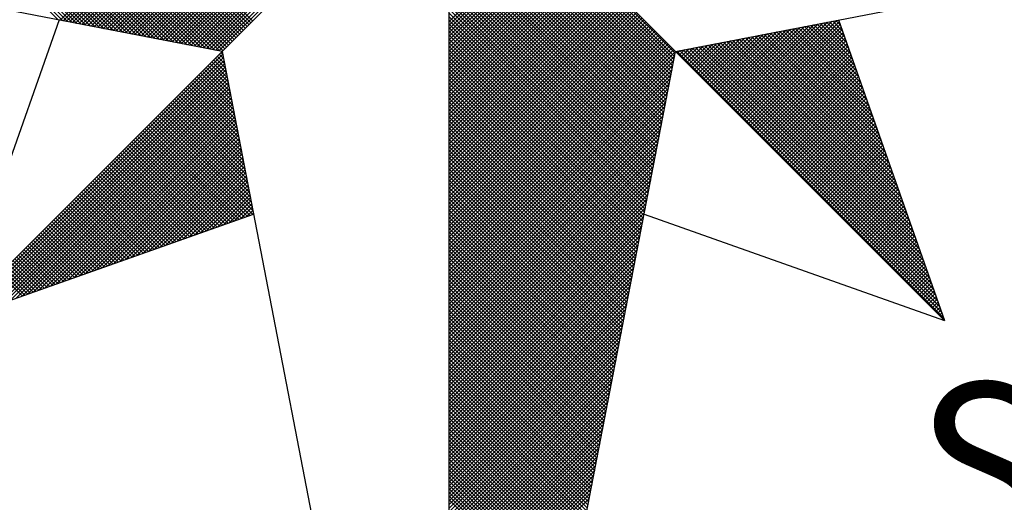
# Model space of a CAD drawing. Extents: x 185969 to 186281, y 1672198 to 1672730.
# Drawn here: x 186211 to 186220, y 1672553 to 1672558 of the extents above; entities that cross this region are included whole.
import ezdxf

# ---------------------------------------------------------------- set-up
doc = ezdxf.new("R2010")
doc.units = 0
doc.header["$MEASUREMENT"] = 0
doc.layers.get('0').update_dxf_attribs({"linetype": 'CONTINUOUS'})
doc.layers.add('NORTE', color=7, linetype='CONTINUOUS')
doc.styles.add('ROMANT', font='romant', dxfattribs={"height": 0.2})

# ---------------------------------------------------------------- blocks, each defined once
blk = doc.blocks.new('*X74')
at = {"color": 0}
for p, q in [((182557.4827, 1662934.577), (182556.5545, 1662935.5052)), ((182557.5046, 1662934.5728), (182556.5721, 1662935.5052)), ((182557.5265, 1662934.5685), (182556.5898, 1662935.5052)), ((182557.5484, 1662934.5643), (182556.6075, 1662935.5052)), ((182557.5703, 1662934.5601), (182556.6252, 1662935.5052)), ((182557.5922, 1662934.5559), (182556.6428, 1662935.5052)), ((182557.6141, 1662934.5516), (182556.6605, 1662935.5052)), ((182557.636, 1662934.5474), (182556.6782, 1662935.5052)), ((182557.6579, 1662934.5432), (182556.6959, 1662935.5052)), ((182557.6798, 1662934.539), (182556.7135, 1662935.5052)), ((182557.7017, 1662934.5347), (182556.7312, 1662935.5052)), ((182557.7236, 1662934.5305), (182556.7489, 1662935.5052)), ((182557.7455, 1662934.5263), (182556.7666, 1662935.5052)), ((182557.7674, 1662934.522), (182556.7843, 1662935.5052)), ((182557.7893, 1662934.5178), (182556.8019, 1662935.5052)), ((182557.8112, 1662934.5136), (182556.8196, 1662935.5052)), ((182557.8331, 1662934.5094), (182556.8373, 1662935.5052)), ((182557.855, 1662934.5051), (182556.855, 1662935.5052)), ((182557.8769, 1662934.5009), (182556.8726, 1662935.5052)), ((182557.8988, 1662934.4967), (182556.8903, 1662935.5052)), ((182557.9207, 1662934.4925), (182556.908, 1662935.5052)), ((182557.9426, 1662934.4882), (182556.9257, 1662935.5052)), ((182557.9645, 1662934.484), (182556.9434, 1662935.5052)), ((182557.9864, 1662934.4798), (182556.961, 1662935.5052)), ((182558.0083, 1662934.4756), (182556.9787, 1662935.5052)), ((182558.0303, 1662934.4713), (182556.9964, 1662935.5052)), ((182558.0522, 1662934.4671), (182557.0141, 1662935.5052)), ((182558.0741, 1662934.4629), (182557.0317, 1662935.5052)), ((182558.096, 1662934.4587), (182557.0494, 1662935.5052)), ((182558.1179, 1662934.4544), (182557.0671, 1662935.5052)), ((182558.1398, 1662934.4502), (182557.0848, 1662935.5052)), ((182558.1617, 1662934.446), (182557.1025, 1662935.5052)), ((182558.1836, 1662934.4417), (182557.1201, 1662935.5052)), ((182558.2055, 1662934.4375), (182557.1378, 1662935.5052)), ((182558.2274, 1662934.4333), (182557.1555, 1662935.5052)), ((182558.2493, 1662934.4291), (182557.1732, 1662935.5052)), ((182558.2655, 1662934.4306), (182557.1908, 1662935.5052)), ((182558.2743, 1662934.4394), (182557.2085, 1662935.5052)), ((182558.2832, 1662934.4482), (182557.2262, 1662935.5052)), ((182558.292, 1662934.4571), (182557.2439, 1662935.5052)), ((182558.3008, 1662934.4659), (182557.2616, 1662935.5052)), ((182558.3097, 1662934.4748), (182557.2792, 1662935.5052)), ((182558.3185, 1662934.4836), (182557.2969, 1662935.5052)), ((182558.3273, 1662934.4924), (182557.3146, 1662935.5052)), ((182558.3362, 1662934.5013), (182557.3323, 1662935.5052)), ((182558.345, 1662934.5101), (182557.3499, 1662935.5052)), ((182558.3539, 1662934.519), (182557.3676, 1662935.5052)), ((182558.3627, 1662934.5278), (182557.3853, 1662935.5052)), ((182558.3715, 1662934.5366), (182557.403, 1662935.5052)), ((182558.3804, 1662934.5455), (182557.4207, 1662935.5052)), ((182558.3892, 1662934.5543), (182557.4383, 1662935.5052)), ((182558.3981, 1662934.5631), (182557.456, 1662935.5052)), ((182558.4069, 1662934.572), (182557.4737, 1662935.5052)), ((182557.4911, 1662934.5754), (182558.4209, 1662935.5052)), ((182557.5059, 1662934.5725), (182558.4386, 1662935.5052)), ((182557.5207, 1662934.5696), (182558.4563, 1662935.5052)), ((182557.5355, 1662934.5668), (182558.474, 1662935.5052)), ((182557.5504, 1662934.5639), (182558.4916, 1662935.5052)), ((182557.5652, 1662934.5611), (182558.5093, 1662935.5052)), ((182557.58, 1662934.5582), (182558.527, 1662935.5052)), ((182557.5948, 1662934.5553), (182558.5447, 1662935.5052)), ((182557.6096, 1662934.5525), (182558.5623, 1662935.5052)), ((182557.6245, 1662934.5496), (182558.58, 1662935.5052)), ((182557.6393, 1662934.5468), (182558.5977, 1662935.5052)), ((182557.6541, 1662934.5439), (182558.6154, 1662935.5052)), ((182557.6689, 1662934.5411), (182558.6331, 1662935.5052)), ((182557.6837, 1662934.5382), (182558.6507, 1662935.5052)), ((182557.6986, 1662934.5353), (182558.6684, 1662935.5052)), ((182557.7134, 1662934.5325), (182558.6861, 1662935.5052)), ((182557.7282, 1662934.5296), (182558.7038, 1662935.5052)), ((182557.743, 1662934.5268), (182558.7214, 1662935.5052)), ((182557.7578, 1662934.5239), (182558.7391, 1662935.5052)), ((182557.7726, 1662934.521), (182558.7568, 1662935.5052)), ((182557.7875, 1662934.5182), (182558.7745, 1662935.5052)), ((182557.8023, 1662934.5153), (182558.7922, 1662935.5052)), ((182557.8171, 1662934.5125), (182558.8098, 1662935.5052)), ((182557.8319, 1662934.5096), (182558.8275, 1662935.5052)), ((182557.8467, 1662934.5067), (182558.8452, 1662935.5052)), ((182557.8616, 1662934.5039), (182558.8629, 1662935.5052)), ((182557.8764, 1662934.501), (182558.8805, 1662935.5052)), ((182557.8912, 1662934.4982), (182558.8982, 1662935.5052)), ((182557.906, 1662934.4953), (182558.9159, 1662935.5052)), ((182557.9208, 1662934.4924), (182558.9336, 1662935.5052)), ((182557.9356, 1662934.4896), (182558.9513, 1662935.5052)), ((182557.9505, 1662934.4867), (182558.9689, 1662935.5052)), ((182557.9653, 1662934.4839), (182558.9866, 1662935.5052)), ((182557.9801, 1662934.481), (182559.0043, 1662935.5052)), ((182557.9949, 1662934.4781), (182559.022, 1662935.5052)), ((182558.0097, 1662934.4753), (182559.0396, 1662935.5052)), ((182558.0246, 1662934.4724), (182559.0573, 1662935.5052)), ((182558.0394, 1662934.4696), (182559.075, 1662935.5052)), ((182558.0542, 1662934.4667), (182559.0927, 1662935.5052)), ((182558.069, 1662934.4639), (182559.1104, 1662935.5052)), ((182558.0838, 1662934.461), (182559.128, 1662935.5052)), ((182558.0987, 1662934.4581), (182559.1457, 1662935.5052)), ((182558.1135, 1662934.4553), (182559.1634, 1662935.5052)), ((182558.1283, 1662934.4524), (182559.1811, 1662935.5052)), ((182558.1431, 1662934.4496), (182559.1987, 1662935.5052)), ((182558.1579, 1662934.4467), (182559.2164, 1662935.5052)), ((182558.1727, 1662934.4438), (182559.2341, 1662935.5052)), ((182558.1876, 1662934.441), (182559.2518, 1662935.5052)), ((182558.2024, 1662934.4381), (182559.2695, 1662935.5052)), ((182558.2172, 1662934.4353), (182559.2871, 1662935.5052)), ((182558.232, 1662934.4324), (182559.3048, 1662935.5052)), ((182558.2468, 1662934.4295), (182559.3225, 1662935.5052)), ((182560.4169, 1662934.4181), (182559.3401, 1662935.4949)), ((182560.4141, 1662934.4033), (182559.3401, 1662935.4773)), ((182560.4112, 1662934.3885), (182559.3401, 1662935.4596)), ((182560.4084, 1662934.3736), (182559.3401, 1662935.4419)), ((182560.4055, 1662934.3588), (182559.3401, 1662935.4242)), ((182560.4027, 1662934.344), (182559.3401, 1662935.4065)), ((182560.3998, 1662934.3292), (182559.3401, 1662935.3889)), ((182560.3969, 1662934.3144), (182559.3401, 1662935.3712)), ((182560.3941, 1662934.2995), (182559.3401, 1662935.3535)), ((182560.3912, 1662934.2847), (182559.3401, 1662935.3358)), ((182560.3884, 1662934.2699), (182559.3401, 1662935.3182)), ((182560.3855, 1662934.2551), (182559.3401, 1662935.3005)), ((182560.3826, 1662934.2403), (182559.3401, 1662935.2828)), ((182560.3798, 1662934.2255), (182559.3401, 1662935.2651)), ((182560.3769, 1662934.2106), (182559.3401, 1662935.2474)), ((182560.3741, 1662934.1958), (182559.3401, 1662935.2298)), ((182560.3712, 1662934.181), (182559.3401, 1662935.2121)), ((182560.3683, 1662934.1662), (182559.3401, 1662935.1944)), ((182560.3655, 1662934.1514), (182559.3401, 1662935.1767)), ((182560.3626, 1662934.1365), (182559.3401, 1662935.1591)), ((182560.3598, 1662934.1217), (182559.3401, 1662935.1414)), ((182560.3569, 1662934.1069), (182559.3401, 1662935.1237)), ((182560.354, 1662934.0921), (182559.3401, 1662935.106)), ((182560.3512, 1662934.0773), (182559.3401, 1662935.0883)), ((182560.3483, 1662934.0624), (182559.3401, 1662935.0707)), ((182560.3455, 1662934.0476), (182559.3401, 1662935.053)), ((182559.3401, 1662934.5682), (182559.8086, 1662935.0367)), ((182560.3426, 1662934.0328), (182559.3401, 1662935.0353)), ((182559.3401, 1662934.5505), (182559.8174, 1662935.0279)), ((182559.3401, 1662934.5329), (182559.8263, 1662935.019)), ((182560.3397, 1662934.018), (182559.3401, 1662935.0176)), ((182559.3401, 1662934.5152), (182559.8351, 1662935.0102)), ((182559.3401, 1662934.4975), (182559.8439, 1662935.0014)), ((182560.3369, 1662934.0032), (182559.3401, 1662935)), ((182559.3401, 1662934.4798), (182559.8528, 1662934.9925)), ((182559.3401, 1662934.4622), (182559.8616, 1662934.9837)), ((182560.334, 1662933.9884), (182559.3401, 1662934.9823)), ((182559.3401, 1662934.4445), (182559.8705, 1662934.9748)), ((182559.3401, 1662934.4268), (182559.8793, 1662934.966)), ((182560.3312, 1662933.9735), (182559.3401, 1662934.9646)), ((182559.3401, 1662934.4091), (182559.8881, 1662934.9572)), ((182559.3401, 1662934.3914), (182559.897, 1662934.9483)), ((182560.3283, 1662933.9587), (182559.3401, 1662934.9469)), ((182559.3401, 1662934.3738), (182559.9058, 1662934.9395)), ((182559.3401, 1662934.3561), (182559.9147, 1662934.9306)), ((182560.3255, 1662933.9439), (182559.3401, 1662934.9292)), ((182559.3401, 1662934.3384), (182559.9235, 1662934.9218)), ((182559.3401, 1662934.3207), (182559.9323, 1662934.913)), ((182560.3226, 1662933.9291), (182559.3401, 1662934.9116)), ((182559.3401, 1662934.3031), (182559.9412, 1662934.9041)), ((182559.3401, 1662934.2854), (182559.95, 1662934.8953)), ((182560.3197, 1662933.9143), (182559.3401, 1662934.8939)), ((182559.3401, 1662934.2677), (182559.9589, 1662934.8864)), ((182559.3401, 1662934.25), (182559.9677, 1662934.8776)), ((182560.3169, 1662933.8994), (182559.3401, 1662934.8762)), ((182559.3401, 1662934.2323), (182559.9765, 1662934.8688)), ((182559.3401, 1662934.2147), (182559.9854, 1662934.8599)), ((182560.314, 1662933.8846), (182559.3401, 1662934.8585)), ((182559.3401, 1662934.197), (182559.9942, 1662934.8511)), ((182559.3401, 1662934.1793), (182560.003, 1662934.8423)), ((182560.3112, 1662933.8698), (182559.3401, 1662934.8409)), ((182559.3401, 1662934.1616), (182560.0119, 1662934.8334)), ((182559.3401, 1662934.144), (182560.0207, 1662934.8246)), ((182560.3083, 1662933.855), (182559.3401, 1662934.8232)), ((182559.3401, 1662934.1263), (182560.0296, 1662934.8157)), ((182559.3401, 1662934.1086), (182560.0384, 1662934.8069)), ((182560.3054, 1662933.8402), (182559.3401, 1662934.8055)), ((182559.3401, 1662934.0909), (182560.0472, 1662934.7981)), ((182559.3401, 1662934.0732), (182560.0561, 1662934.7892)), ((182560.3026, 1662933.8254), (182559.3401, 1662934.7878)), ((182559.3401, 1662934.0556), (182560.0649, 1662934.7804)), ((182559.3401, 1662934.0379), (182560.0738, 1662934.7715)), ((182560.2997, 1662933.8105), (182559.3401, 1662934.7701)), ((182559.3401, 1662934.0202), (182560.0826, 1662934.7627)), ((182559.3401, 1662934.0025), (182560.0914, 1662934.7539)), ((182560.2969, 1662933.7957), (182559.3401, 1662934.7525)), ((182559.3401, 1662933.9849), (182560.1003, 1662934.745)), ((182559.3401, 1662933.9672), (182560.1091, 1662934.7362)), ((182560.294, 1662933.7809), (182559.3401, 1662934.7348)), ((182559.3401, 1662933.9495), (182560.118, 1662934.7273)), ((182559.3401, 1662933.9318), (182560.1268, 1662934.7185)), ((182560.2911, 1662933.7661), (182559.3401, 1662934.7171)), ((182559.3401, 1662933.9141), (182560.1356, 1662934.7097)), ((182559.3401, 1662933.8965), (182560.1445, 1662934.7008)), ((182560.2883, 1662933.7513), (182559.3401, 1662934.6994)), ((182559.3401, 1662933.8788), (182560.1533, 1662934.692)), ((182559.3401, 1662933.8611), (182560.1621, 1662934.6832)), ((182560.2854, 1662933.7364), (182559.3401, 1662934.6818)), ((182559.3401, 1662933.8434), (182560.171, 1662934.6743)), ((182559.3401, 1662933.8258), (182560.1798, 1662934.6655)), ((182560.2826, 1662933.7216), (182559.3401, 1662934.6641)), ((182559.3401, 1662933.8081), (182560.1887, 1662934.6566)), ((182559.3401, 1662933.7904), (182560.1975, 1662934.6478)), ((182560.2797, 1662933.7068), (182559.3401, 1662934.6464)), ((182559.3401, 1662933.7727), (182560.2063, 1662934.639)), ((182559.3401, 1662933.755), (182560.2152, 1662934.6301)), ((182560.2768, 1662933.692), (182559.3401, 1662934.6287)), ((182559.3401, 1662933.7374), (182560.224, 1662934.6213)), ((182559.3401, 1662933.7197), (182560.2329, 1662934.6124)), ((182560.274, 1662933.6772), (182559.3401, 1662934.611)), ((182559.3401, 1662933.702), (182560.2417, 1662934.6036)), ((182559.3401, 1662933.6843), (182560.2505, 1662934.5948)), ((182560.2711, 1662933.6623), (182559.3401, 1662934.5934)), ((182559.3401, 1662933.6667), (182560.2594, 1662934.5859)), ((182559.3401, 1662933.649), (182560.2682, 1662934.5771)), ((182560.2683, 1662933.6475), (182559.3401, 1662934.5757)), ((182559.3401, 1662933.6313), (182560.2771, 1662934.5682)), ((182560.7102, 1662934.1351), (182561.1411, 1662934.5661)), ((182560.719, 1662934.1263), (182561.163, 1662934.5703)), ((182560.7278, 1662934.1175), (182561.1849, 1662934.5745)), ((182560.7367, 1662934.1086), (182561.1962, 1662934.5681)), ((182561.2209, 1662934.498), (182561.1509, 1662934.568)), ((182561.2113, 1662934.5253), (182561.1657, 1662934.5709)), ((182561.2016, 1662934.5526), (182561.1806, 1662934.5737)), ((182559.3401, 1662933.6136), (182560.2859, 1662934.5594)), ((182560.2654, 1662933.6327), (182559.3401, 1662934.558)), ((182559.3401, 1662933.5959), (182560.2947, 1662934.5506)), ((182559.3401, 1662933.5783), (182560.3036, 1662934.5417)), ((182560.2626, 1662933.6179), (182559.3401, 1662934.5403)), ((182559.3401, 1662933.5606), (182560.3124, 1662934.5329)), ((182559.3401, 1662933.5429), (182560.3212, 1662934.5241)), ((182560.2597, 1662933.6031), (182559.3401, 1662934.5227)), ((182560.6129, 1662934.2324), (182560.9002, 1662934.5196)), ((182560.6218, 1662934.2235), (182560.9221, 1662934.5238)), ((182560.6306, 1662934.2147), (182560.944, 1662934.5281)), ((182560.6394, 1662934.2059), (182560.9659, 1662934.5323)), ((182560.6483, 1662934.197), (182560.9878, 1662934.5365)), ((182560.6571, 1662934.1882), (182561.0097, 1662934.5407)), ((182560.666, 1662934.1793), (182561.0316, 1662934.545)), ((182560.6748, 1662934.1705), (182561.0535, 1662934.5492)), ((182560.6836, 1662934.1617), (182561.0754, 1662934.5534)), ((182560.6925, 1662934.1528), (182561.0973, 1662934.5576)), ((182560.7013, 1662934.144), (182561.1192, 1662934.5619)), ((182560.7455, 1662934.0998), (182561.2008, 1662934.5551)), ((182560.7543, 1662934.091), (182561.2054, 1662934.542)), ((182560.7632, 1662934.0821), (182561.21, 1662934.5289)), ((182561.3849, 1662934.0335), (182560.899, 1662934.5194)), ((182561.3753, 1662934.0608), (182560.9138, 1662934.5222)), ((182561.3656, 1662934.0881), (182560.9287, 1662934.5251)), ((182561.356, 1662934.1155), (182560.9435, 1662934.528)), ((182561.3463, 1662934.1428), (182560.9583, 1662934.5308)), ((182561.3367, 1662934.1701), (182560.9731, 1662934.5337)), ((182561.327, 1662934.1974), (182560.9879, 1662934.5365)), ((182561.3174, 1662934.2247), (182561.0027, 1662934.5394)), ((182561.3077, 1662934.2521), (182561.0176, 1662934.5423)), ((182561.2981, 1662934.2794), (182561.0324, 1662934.5451)), ((182561.2885, 1662934.3067), (182561.0472, 1662934.548)), ((182561.2788, 1662934.334), (182561.062, 1662934.5508)), ((182561.2692, 1662934.3614), (182561.0768, 1662934.5537)), ((182561.2595, 1662934.3887), (182561.0917, 1662934.5566)), ((182561.2499, 1662934.416), (182561.1065, 1662934.5594)), ((182561.2402, 1662934.4433), (182561.1213, 1662934.5623)), ((182561.2306, 1662934.4707), (182561.1361, 1662934.5651)), ((182559.3401, 1662933.5252), (182560.3301, 1662934.5152)), ((182559.3401, 1662933.5076), (182560.3389, 1662934.5064)), ((182560.2568, 1662933.5883), (182559.3401, 1662934.505)), ((182559.3401, 1662933.4899), (182560.3478, 1662934.4975)), ((182559.3401, 1662933.4722), (182560.3566, 1662934.4887)), ((182560.254, 1662933.5734), (182559.3401, 1662934.4873)), ((182559.3401, 1662933.4545), (182560.3654, 1662934.4799)), ((182560.5157, 1662934.3296), (182560.6592, 1662934.4731)), ((182560.5245, 1662934.3208), (182560.6811, 1662934.4773)), ((182560.5334, 1662934.3119), (182560.703, 1662934.4816)), ((182560.5422, 1662934.3031), (182560.7249, 1662934.4858)), ((182560.5511, 1662934.2942), (182560.7468, 1662934.49)), ((182560.5599, 1662934.2854), (182560.7687, 1662934.4943)), ((182560.5687, 1662934.2766), (182560.7906, 1662934.4985)), ((182560.5776, 1662934.2677), (182560.8125, 1662934.5027)), ((182560.5864, 1662934.2589), (182560.8344, 1662934.5069)), ((182560.5952, 1662934.2501), (182560.8564, 1662934.5112)), ((182560.6041, 1662934.2412), (182560.8783, 1662934.5154)), ((182561.5393, 1662933.5963), (182560.6619, 1662934.4736)), ((182561.5296, 1662933.6236), (182560.6767, 1662934.4765)), ((182561.52, 1662933.6509), (182560.6916, 1662934.4794)), ((182561.5103, 1662933.6783), (182560.7064, 1662934.4822)), ((182561.5007, 1662933.7056), (182560.7212, 1662934.4851)), ((182561.491, 1662933.7329), (182560.736, 1662934.4879)), ((182561.4814, 1662933.7602), (182560.7508, 1662934.4908)), ((182561.4717, 1662933.7876), (182560.7656, 1662934.4937)), ((182560.772, 1662934.0733), (182561.2146, 1662934.5159)), ((182561.4621, 1662933.8149), (182560.7805, 1662934.4965)), ((182560.7809, 1662934.0644), (182561.2192, 1662934.5028)), ((182560.7897, 1662934.0556), (182561.2238, 1662934.4897)), ((182561.4525, 1662933.8422), (182560.7953, 1662934.4994)), ((182560.7985, 1662934.0468), (182561.2285, 1662934.4767)), ((182561.4428, 1662933.8695), (182560.8101, 1662934.5022)), ((182561.4332, 1662933.8969), (182560.8249, 1662934.5051)), ((182561.4235, 1662933.9242), (182560.8397, 1662934.5079)), ((182561.4139, 1662933.9515), (182560.8546, 1662934.5108)), ((182561.4042, 1662933.9788), (182560.8694, 1662934.5137)), ((182561.3946, 1662934.0062), (182560.8842, 1662934.5165)), ((182556.9826, 1662933.1477), (182558.2616, 1662934.4266)), ((182559.3401, 1662933.4369), (182560.3743, 1662934.471)), ((182560.2511, 1662933.5586), (182559.3401, 1662934.4696)), ((182559.3401, 1662933.4192), (182560.3831, 1662934.4622)), ((182559.3401, 1662933.4015), (182560.392, 1662934.4533)), ((182560.2483, 1662933.5438), (182559.3401, 1662934.4519)), ((182559.3401, 1662933.3838), (182560.4008, 1662934.4445)), ((182559.3401, 1662933.3661), (182560.4096, 1662934.4357)), ((182560.2454, 1662933.529), (182559.3401, 1662934.4343)), ((182559.3401, 1662933.3485), (182560.4185, 1662934.4268)), ((182561.6936, 1662933.1591), (182560.4248, 1662934.4279)), ((182560.4273, 1662934.418), (182560.4402, 1662934.4309)), ((182560.4362, 1662934.4092), (182560.4621, 1662934.4351)), ((182561.684, 1662933.1864), (182560.4396, 1662934.4308)), ((182560.445, 1662934.4003), (182560.484, 1662934.4393)), ((182560.4538, 1662934.3915), (182560.5059, 1662934.4435)), ((182561.6743, 1662933.2137), (182560.4545, 1662934.4336)), ((182560.4627, 1662934.3826), (182560.5278, 1662934.4478)), ((182561.6647, 1662933.2411), (182560.4693, 1662934.4365)), ((182560.4715, 1662934.3738), (182560.5497, 1662934.452)), ((182560.4803, 1662934.365), (182560.5716, 1662934.4562)), ((182561.655, 1662933.2684), (182560.4841, 1662934.4393)), ((182560.4892, 1662934.3561), (182560.5935, 1662934.4604)), ((182560.498, 1662934.3473), (182560.6154, 1662934.4647)), ((182561.6454, 1662933.2957), (182560.4989, 1662934.4422)), ((182560.5069, 1662934.3384), (182560.6373, 1662934.4689)), ((182561.6357, 1662933.323), (182560.5137, 1662934.445)), ((182561.6261, 1662933.3504), (182560.5286, 1662934.4479)), ((182561.6165, 1662933.3777), (182560.5434, 1662934.4508)), ((182561.6068, 1662933.405), (182560.5582, 1662934.4536)), ((182561.5972, 1662933.4323), (182560.573, 1662934.4565)), ((182561.5875, 1662933.4597), (182560.5878, 1662934.4593)), ((182561.5779, 1662933.487), (182560.6026, 1662934.4622)), ((182561.5682, 1662933.5143), (182560.6175, 1662934.4651)), ((182561.5586, 1662933.5416), (182560.6323, 1662934.4679)), ((182561.5489, 1662933.569), (182560.6471, 1662934.4708)), ((182560.8074, 1662934.0379), (182561.2331, 1662934.4636)), ((182560.8162, 1662934.0291), (182561.2377, 1662934.4505)), ((182560.8251, 1662934.0202), (182561.2423, 1662934.4375)), ((182557.01, 1662933.1573), (182558.2645, 1662934.4118)), ((182557.0373, 1662933.167), (182558.2673, 1662934.397)), ((182557.0646, 1662933.1766), (182558.2702, 1662934.3822)), ((182558.2809, 1662934.3268), (182558.2213, 1662934.3864)), ((182558.2767, 1662934.3487), (182558.2301, 1662934.3952)), ((182558.2724, 1662934.3706), (182558.239, 1662934.404)), ((182558.2682, 1662934.3925), (182558.2478, 1662934.4129)), ((182558.264, 1662934.4144), (182558.2566, 1662934.4217)), ((182560.2425, 1662933.5142), (182559.3401, 1662934.4166)), ((182559.3401, 1662933.3308), (182560.4144, 1662934.4051)), ((182560.2397, 1662933.4993), (182559.3401, 1662934.3989)), ((182559.3401, 1662933.3131), (182560.4102, 1662934.3832)), ((182560.2368, 1662933.4845), (182559.3401, 1662934.3812)), ((182560.8339, 1662934.0114), (182561.2469, 1662934.4244)), ((182560.8427, 1662934.0026), (182561.2515, 1662934.4113)), ((182560.8516, 1662933.9937), (182561.2561, 1662934.3983)), ((182560.8604, 1662933.9849), (182561.2607, 1662934.3852)), ((182557.0919, 1662933.1862), (182558.2731, 1662934.3674)), ((182557.1193, 1662933.1959), (182558.2759, 1662934.3526)), ((182557.1466, 1662933.2055), (182558.2788, 1662934.3377)), ((182558.3062, 1662934.1953), (182558.1682, 1662934.3333)), ((182558.302, 1662934.2172), (182558.1771, 1662934.3422)), ((182558.2978, 1662934.2391), (182558.1859, 1662934.351)), ((182558.2936, 1662934.2611), (182558.1948, 1662934.3599)), ((182558.2893, 1662934.283), (182558.2036, 1662934.3687)), ((182558.2851, 1662934.3049), (182558.2124, 1662934.3775)), ((182560.234, 1662933.4697), (182559.3401, 1662934.3636)), ((182559.3401, 1662933.2954), (182560.406, 1662934.3613)), ((182560.2311, 1662933.4549), (182559.3401, 1662934.3459)), ((182559.3401, 1662933.2778), (182560.4018, 1662934.3394)), ((182560.8693, 1662933.976), (182561.2654, 1662934.3721)), ((182560.8781, 1662933.9672), (182561.27, 1662934.3591)), ((182560.8869, 1662933.9584), (182561.2746, 1662934.346)), ((182560.8958, 1662933.9495), (182561.2792, 1662934.333)), ((182557.1739, 1662933.2152), (182558.2816, 1662934.3229)), ((182557.2012, 1662933.2248), (182558.2845, 1662934.3081)), ((182557.2285, 1662933.2345), (182558.2873, 1662934.2933)), ((182558.3274, 1662934.0858), (182558.1241, 1662934.2891)), ((182558.3232, 1662934.1077), (182558.1329, 1662934.298)), ((182558.3189, 1662934.1296), (182558.1417, 1662934.3068)), ((182558.3147, 1662934.1515), (182558.1506, 1662934.3157)), ((182558.3105, 1662934.1734), (182558.1594, 1662934.3245)), ((182560.2282, 1662933.4401), (182559.3401, 1662934.3282)), ((182559.3401, 1662933.2601), (182560.3975, 1662934.3175)), ((182560.2254, 1662933.4253), (182559.3401, 1662934.3105)), ((182559.3401, 1662933.2424), (182560.3933, 1662934.2956)), ((182560.2225, 1662933.4104), (182559.3401, 1662934.2928)), ((182560.9046, 1662933.9407), (182561.2838, 1662934.3199)), ((182560.9134, 1662933.9319), (182561.2884, 1662934.3068)), ((182560.9223, 1662933.923), (182561.293, 1662934.2938)), ((182557.2559, 1662933.2441), (182558.2902, 1662934.2785)), ((182557.2832, 1662933.2538), (182558.2931, 1662934.2636)), ((182557.3105, 1662933.2634), (182558.2959, 1662934.2488)), ((182558.3485, 1662933.9763), (182558.0799, 1662934.2449)), ((182558.3443, 1662933.9982), (182558.0887, 1662934.2538)), ((182558.3401, 1662934.0201), (182558.0975, 1662934.2626)), ((182558.3358, 1662934.042), (182558.1064, 1662934.2715)), ((182558.3316, 1662934.0639), (182558.1152, 1662934.2803)), ((182560.2197, 1662933.3956), (182559.3401, 1662934.2752)), ((182559.3401, 1662933.2247), (182560.3891, 1662934.2737)), ((182560.2168, 1662933.3808), (182559.3401, 1662934.2575)), ((182559.3401, 1662933.207), (182560.3849, 1662934.2518)), ((182560.2139, 1662933.366), (182559.3401, 1662934.2398)), ((182560.9311, 1662933.9142), (182561.2976, 1662934.2807)), ((182560.94, 1662933.9053), (182561.3023, 1662934.2676)), ((182560.9488, 1662933.8965), (182561.3069, 1662934.2546)), ((182560.9576, 1662933.8877), (182561.3115, 1662934.2415)), ((182557.3378, 1662933.2731), (182558.2988, 1662934.234)), ((182557.3652, 1662933.2827), (182558.3016, 1662934.2192)), ((182557.3925, 1662933.2924), (182558.3045, 1662934.2044)), ((182558.3739, 1662933.8449), (182558.0268, 1662934.1919)), ((182558.3696, 1662933.8668), (182558.0357, 1662934.2008)), ((182558.3654, 1662933.8887), (182558.0445, 1662934.2096)), ((182558.3612, 1662933.9106), (182558.0533, 1662934.2184)), ((182558.357, 1662933.9325), (182558.0622, 1662934.2273)), ((182558.3527, 1662933.9544), (182558.071, 1662934.2361)), ((182559.3401, 1662933.1894), (182560.3806, 1662934.2299)), ((182560.2111, 1662933.3512), (182559.3401, 1662934.2221)), ((182559.3401, 1662933.1717), (182560.3764, 1662934.208)), ((182560.2082, 1662933.3363), (182559.3401, 1662934.2045)), ((182560.9665, 1662933.8788), (182561.3161, 1662934.2284)), ((182560.9753, 1662933.87), (182561.3207, 1662934.2154)), ((182560.9842, 1662933.8611), (182561.3253, 1662934.2023)), ((182557.4198, 1662933.302), (182558.3074, 1662934.1896)), ((182557.4471, 1662933.3117), (182558.3102, 1662934.1747)), ((182557.4745, 1662933.3213), (182558.3131, 1662934.1599)), ((182557.5018, 1662933.331), (182558.3159, 1662934.1451)), ((182558.395, 1662933.7354), (182557.9826, 1662934.1477)), ((182558.3908, 1662933.7573), (182557.9915, 1662934.1566)), ((182558.3865, 1662933.7792), (182558.0003, 1662934.1654)), ((182558.3823, 1662933.8011), (182558.0092, 1662934.1742)), ((182558.3781, 1662933.823), (182558.018, 1662934.1831)), ((182560.2054, 1662933.3215), (182559.3401, 1662934.1868)), ((182559.3401, 1662933.154), (182560.3722, 1662934.1861)), ((182560.2025, 1662933.3067), (182559.3401, 1662934.1691)), ((182559.3401, 1662933.1363), (182560.368, 1662934.1642)), ((182560.1997, 1662933.2919), (182559.3401, 1662934.1514)), ((182560.993, 1662933.8523), (182561.3299, 1662934.1892)), ((182561.0018, 1662933.8435), (182561.3345, 1662934.1762)), ((182561.0107, 1662933.8346), (182561.3392, 1662934.1631)), ((182561.0195, 1662933.8258), (182561.3438, 1662934.15)), ((182557.5291, 1662933.3406), (182558.3188, 1662934.1303)), ((182557.5564, 1662933.3502), (182558.3217, 1662934.1155)), ((182557.5838, 1662933.3599), (182558.3245, 1662934.1006)), ((182558.3955, 1662933.6465), (182557.9384, 1662934.1035)), ((182558.4086, 1662933.6511), (182557.9473, 1662934.1124)), ((182558.4077, 1662933.6696), (182557.9561, 1662934.1212)), ((182558.4034, 1662933.6915), (182557.965, 1662934.13)), ((182558.3992, 1662933.7135), (182557.9738, 1662934.1389)), ((182559.3401, 1662933.1187), (182560.3637, 1662934.1423)), ((182560.1968, 1662933.2771), (182559.3401, 1662934.1338)), ((182559.3401, 1662933.101), (182560.3595, 1662934.1204)), ((182560.1939, 1662933.2622), (182559.3401, 1662934.1161)), ((182559.3401, 1662933.0833), (182560.3553, 1662934.0985)), ((182560.1911, 1662933.2474), (182559.3401, 1662934.0984)), ((182561.0284, 1662933.8169), (182561.3484, 1662934.137)), ((182561.0372, 1662933.8081), (182561.353, 1662934.1239)), ((182561.046, 1662933.7993), (182561.3576, 1662934.1108)), ((182561.0549, 1662933.7904), (182561.3622, 1662934.0978)), ((182557.6111, 1662933.3695), (182558.3274, 1662934.0858)), ((182557.6384, 1662933.3792), (182558.3302, 1662934.071)), ((182557.6657, 1662933.3888), (182558.3331, 1662934.0562)), ((182558.3171, 1662933.6188), (182557.8854, 1662934.0505)), ((182558.3302, 1662933.6234), (182557.8942, 1662934.0593)), ((182558.3432, 1662933.628), (182557.9031, 1662934.0682)), ((182558.3563, 1662933.6326), (182557.9119, 1662934.077)), ((182558.3694, 1662933.6372), (182557.9208, 1662934.0858)), ((182558.3824, 1662933.6419), (182557.9296, 1662934.0947)), ((182560.1882, 1662933.2326), (182559.3401, 1662934.0807)), ((182559.3401, 1662933.0656), (182560.3511, 1662934.0766)), ((182560.1854, 1662933.2178), (182559.3401, 1662934.063)), ((182559.3401, 1662933.0479), (182560.3468, 1662934.0547)), ((182561.0637, 1662933.7816), (182561.3668, 1662934.0847)), ((182561.0725, 1662933.7728), (182561.3714, 1662934.0717)), ((182561.0814, 1662933.7639), (182561.3761, 1662934.0586)), ((182557.6931, 1662933.3985), (182558.336, 1662934.0414)), ((182557.7204, 1662933.4081), (182558.3388, 1662934.0265)), ((182557.7477, 1662933.4178), (182558.3417, 1662934.0117)), ((182558.2518, 1662933.5957), (182557.8412, 1662934.0063)), ((182558.2648, 1662933.6003), (182557.8501, 1662934.0151)), ((182558.2779, 1662933.605), (182557.8589, 1662934.024)), ((182558.291, 1662933.6096), (182557.8677, 1662934.0328)), ((182558.304, 1662933.6142), (182557.8766, 1662934.0417)), ((182560.1825, 1662933.203), (182559.3401, 1662934.0454)), ((182559.3401, 1662933.0303), (182560.3426, 1662934.0328)), ((182560.1796, 1662933.1882), (182559.3401, 1662934.0277)), ((182559.3401, 1662933.0126), (182560.3384, 1662934.0109)), ((182560.1768, 1662933.1733), (182559.3401, 1662934.01)), ((182561.0902, 1662933.7551), (182561.3807, 1662934.0455)), ((182561.0991, 1662933.7462), (182561.3853, 1662934.0325)), ((182561.1079, 1662933.7374), (182561.3899, 1662934.0194)), ((182561.1167, 1662933.7286), (182561.3945, 1662934.0063)), ((182557.775, 1662933.4274), (182558.3445, 1662933.9969)), ((182558.1865, 1662933.5727), (182557.797, 1662933.9621)), ((182557.8024, 1662933.4371), (182558.3474, 1662933.9821)), ((182558.1995, 1662933.5773), (182557.8059, 1662933.9709)), ((182558.2126, 1662933.5819), (182557.8147, 1662933.9798)), ((182558.2256, 1662933.5865), (182557.8235, 1662933.9886)), ((182557.8297, 1662933.4467), (182558.3503, 1662933.9673)), ((182558.2387, 1662933.5911), (182557.8324, 1662933.9975)), ((182560.1739, 1662933.1585), (182559.3401, 1662933.9923)), ((182559.3401, 1662932.9949), (182560.3341, 1662933.9889)), ((182560.1711, 1662933.1437), (182559.3401, 1662933.9747)), ((182559.3401, 1662932.9772), (182560.3299, 1662933.967)), ((182560.1682, 1662933.1289), (182559.3401, 1662933.957)), ((182561.1256, 1662933.7197), (182561.3991, 1662933.9933)), ((182561.1344, 1662933.7109), (182561.4037, 1662933.9802)), ((182561.1433, 1662933.702), (182561.4083, 1662933.9671)), ((182558.1211, 1662933.5496), (182557.7528, 1662933.9179)), ((182558.1342, 1662933.5542), (182557.7617, 1662933.9267)), ((182558.1473, 1662933.5588), (182557.7705, 1662933.9356)), ((182558.1603, 1662933.5634), (182557.7793, 1662933.9444)), ((182558.1734, 1662933.5681), (182557.7882, 1662933.9533)), ((182557.857, 1662933.4564), (182558.3531, 1662933.9525)), ((182557.8843, 1662933.466), (182558.356, 1662933.9376)), ((182557.9117, 1662933.4757), (182558.3588, 1662933.9228)), ((182559.3401, 1662932.9596), (182560.3257, 1662933.9451)), ((182560.1653, 1662933.1141), (182559.3401, 1662933.9393)), ((182559.3401, 1662932.9419), (182560.3215, 1662933.9232)), ((182560.1625, 1662933.0992), (182559.3401, 1662933.9216)), ((182561.1521, 1662933.6932), (182561.413, 1662933.9541)), ((182561.1609, 1662933.6844), (182561.4176, 1662933.941)), ((182561.1698, 1662933.6755), (182561.4222, 1662933.9279)), ((182561.1786, 1662933.6667), (182561.4268, 1662933.9149)), ((182558.0427, 1662933.5219), (182557.6998, 1662933.8649)), ((182558.0558, 1662933.5265), (182557.7086, 1662933.8737)), ((182558.0689, 1662933.5312), (182557.7175, 1662933.8826)), ((182558.0819, 1662933.5358), (182557.7263, 1662933.8914)), ((182558.095, 1662933.5404), (182557.7351, 1662933.9002)), ((182558.1081, 1662933.545), (182557.744, 1662933.9091)), ((182557.939, 1662933.4853), (182558.3617, 1662933.908)), ((182557.9663, 1662933.4949), (182558.3645, 1662933.8932)), ((182557.9936, 1662933.5046), (182558.3674, 1662933.8784)), ((182558.021, 1662933.5142), (182558.3703, 1662933.8635)), ((182560.1596, 1662933.0844), (182559.3401, 1662933.9039)), ((182559.3401, 1662932.9242), (182560.3172, 1662933.9013)), ((182560.1568, 1662933.0696), (182559.3401, 1662933.8863)), ((182559.3401, 1662932.9065), (182560.313, 1662933.8794)), ((182560.1539, 1662933.0548), (182559.3401, 1662933.8686)), ((182561.1875, 1662933.6578), (182561.4314, 1662933.9018)), ((182561.1963, 1662933.649), (182561.436, 1662933.8887)), ((182561.2051, 1662933.6402), (182561.4406, 1662933.8757)), ((182557.9774, 1662933.4989), (182557.6556, 1662933.8207)), ((182557.9905, 1662933.5035), (182557.6644, 1662933.8295)), ((182558.0035, 1662933.5081), (182557.6733, 1662933.8384)), ((182558.0166, 1662933.5127), (182557.6821, 1662933.8472)), ((182558.0297, 1662933.5173), (182557.691, 1662933.856)), ((182558.0483, 1662933.5239), (182558.3731, 1662933.8487)), ((182558.0756, 1662933.5335), (182558.376, 1662933.8339)), ((182558.1029, 1662933.5432), (182558.3788, 1662933.8191)), ((182559.3401, 1662932.8888), (182560.3088, 1662933.8575)), ((182560.151, 1662933.04), (182559.3401, 1662933.8509)), ((182559.3401, 1662932.8712), (182560.3046, 1662933.8356)), ((182560.1482, 1662933.0252), (182559.3401, 1662933.8332)), ((182561.214, 1662933.6313), (182561.4452, 1662933.8626)), ((182561.2228, 1662933.6225), (182561.4499, 1662933.8495)), ((182561.2316, 1662933.6137), (182561.4545, 1662933.8365)), ((182561.2405, 1662933.6048), (182561.4591, 1662933.8234)), ((182557.9121, 1662933.4758), (182557.6114, 1662933.7765)), ((182557.9252, 1662933.4804), (182557.6202, 1662933.7853)), ((182557.9382, 1662933.485), (182557.6291, 1662933.7942)), ((182557.9513, 1662933.4896), (182557.6379, 1662933.803)), ((182557.9643, 1662933.4943), (182557.6468, 1662933.8118)), ((182558.1303, 1662933.5528), (182558.3817, 1662933.8043)), ((182558.1576, 1662933.5625), (182558.3846, 1662933.7895)), ((182558.1849, 1662933.5721), (182558.3874, 1662933.7746)), ((182560.1453, 1662933.0103), (182559.3401, 1662933.8156)), ((182559.3401, 1662932.8535), (182560.3003, 1662933.8137)), ((182560.1425, 1662932.9955), (182559.3401, 1662933.7979)), ((182559.3401, 1662932.8358), (182560.2961, 1662933.7918)), ((182560.1396, 1662932.9807), (182559.3401, 1662933.7802)), ((182559.3401, 1662932.8181), (182560.2919, 1662933.7699)), ((182561.2493, 1662933.596), (182561.4637, 1662933.8104)), ((182561.2582, 1662933.5871), (182561.4683, 1662933.7973)), ((182561.267, 1662933.5783), (182561.4729, 1662933.7842)), ((182561.2758, 1662933.5695), (182561.4775, 1662933.7712)), ((182557.8337, 1662933.4481), (182557.5584, 1662933.7235)), ((182557.8468, 1662933.4527), (182557.5672, 1662933.7323)), ((182557.8598, 1662933.4574), (182557.576, 1662933.7411)), ((182557.8729, 1662933.462), (182557.5849, 1662933.75)), ((182557.886, 1662933.4666), (182557.5937, 1662933.7588)), ((182557.899, 1662933.4712), (182557.6026, 1662933.7677)), ((182558.2122, 1662933.5818), (182558.3903, 1662933.7598)), ((182558.2396, 1662933.5914), (182558.3931, 1662933.745)), ((182558.2669, 1662933.6011), (182558.396, 1662933.7302)), ((182560.1368, 1662932.9659), (182559.3401, 1662933.7625)), ((182559.3401, 1662932.8005), (182560.2877, 1662933.748)), ((182560.1339, 1662932.9511), (182559.3401, 1662933.7448)), ((182560.131, 1662932.9362), (182559.3401, 1662933.7272)), ((182559.3401, 1662932.7828), (182560.2834, 1662933.7261)), ((182561.2847, 1662933.5606), (182561.4821, 1662933.7581)), ((182561.2935, 1662933.5518), (182561.4868, 1662933.745)), ((182561.3024, 1662933.5429), (182561.4914, 1662933.732)), ((182557.7684, 1662933.4251), (182557.5142, 1662933.6793)), ((182557.7814, 1662933.4297), (182557.523, 1662933.6881)), ((182557.7945, 1662933.4343), (182557.5319, 1662933.6969)), ((182557.8076, 1662933.4389), (182557.5407, 1662933.7058)), ((182557.8206, 1662933.4435), (182557.5495, 1662933.7146)), ((182558.2942, 1662933.6107), (182558.3989, 1662933.7154)), ((182558.3215, 1662933.6204), (182558.4017, 1662933.7005)), ((182558.3489, 1662933.63), (182558.4046, 1662933.6857)), ((182560.1282, 1662932.9214), (182559.3401, 1662933.7095)), ((182559.3401, 1662932.7651), (182560.2792, 1662933.7042)), ((182560.1253, 1662932.9066), (182559.3401, 1662933.6918)), ((182559.3401, 1662932.7474), (182560.275, 1662933.6823)), ((182561.3112, 1662933.5341), (182561.496, 1662933.7189)), ((182561.32, 1662933.5253), (182561.5006, 1662933.7058)), ((182561.3289, 1662933.5164), (182561.5052, 1662933.6928)), ((182561.3377, 1662933.5076), (182561.5098, 1662933.6797)), ((182557.703, 1662933.402), (182557.47, 1662933.6351)), ((182557.7161, 1662933.4066), (182557.4788, 1662933.6439)), ((182557.7292, 1662933.4112), (182557.4877, 1662933.6527)), ((182557.7422, 1662933.4158), (182557.4965, 1662933.6616)), ((182557.7553, 1662933.4205), (182557.5053, 1662933.6704)), ((182558.3762, 1662933.6397), (182558.4074, 1662933.6709)), ((182558.4035, 1662933.6493), (182558.4103, 1662933.6561)), ((182560.1225, 1662932.8918), (182559.3401, 1662933.6741)), ((182559.3401, 1662932.7297), (182560.2708, 1662933.6604)), ((182560.1196, 1662932.877), (182559.3401, 1662933.6565)), ((182560.1167, 1662932.8621), (182559.3401, 1662933.6388)), ((182559.3401, 1662932.7121), (182560.2665, 1662933.6385)), ((182561.3466, 1662933.4988), (182561.5144, 1662933.6666)), ((182561.3554, 1662933.4899), (182561.519, 1662933.6536)), ((182561.3642, 1662933.4811), (182561.5237, 1662933.6405)), ((182557.6377, 1662933.3789), (182557.4258, 1662933.5909)), ((182557.6508, 1662933.3836), (182557.4346, 1662933.5997)), ((182557.6639, 1662933.3882), (182557.4435, 1662933.6086)), ((182557.6769, 1662933.3928), (182557.4523, 1662933.6174)), ((182557.69, 1662933.3974), (182557.4611, 1662933.6262)), ((182560.1139, 1662932.8473), (182559.3401, 1662933.6211)), ((182559.3401, 1662932.6944), (182560.2623, 1662933.6166)), ((182560.111, 1662932.8325), (182559.3401, 1662933.6034)), ((182559.3401, 1662932.6767), (182560.2581, 1662933.5947)), ((182560.1082, 1662932.8177), (182559.3401, 1662933.5857)), ((182561.3731, 1662933.4722), (182561.5283, 1662933.6274)), ((182561.3819, 1662933.4634), (182561.5329, 1662933.6144)), ((182561.3907, 1662933.4546), (182561.5375, 1662933.6013)), ((182561.3996, 1662933.4457), (182561.5421, 1662933.5882)), ((182557.5593, 1662933.3513), (182557.3728, 1662933.5378)), ((182557.5724, 1662933.3559), (182557.3816, 1662933.5467)), ((182557.5855, 1662933.3605), (182557.3904, 1662933.5555)), ((182557.5985, 1662933.3651), (182557.3993, 1662933.5644)), ((182557.6116, 1662933.3697), (182557.4081, 1662933.5732)), ((182557.6247, 1662933.3743), (182557.4169, 1662933.582)), ((182559.3401, 1662932.659), (182560.2538, 1662933.5728)), ((182560.1053, 1662932.8029), (182559.3401, 1662933.5681)), ((182559.3401, 1662932.6414), (182560.2496, 1662933.5509)), ((182560.1024, 1662932.7881), (182559.3401, 1662933.5504)), ((182561.4084, 1662933.4369), (182561.5467, 1662933.5752)), ((182561.4173, 1662933.428), (182561.5513, 1662933.5621)), ((182561.4261, 1662933.4192), (182561.556, 1662933.5491)), ((182561.4349, 1662933.4104), (182561.5606, 1662933.536)), ((182557.494, 1662933.3282), (182557.3286, 1662933.4936)), ((182557.5071, 1662933.3328), (182557.3374, 1662933.5025)), ((182557.5201, 1662933.3374), (182557.3462, 1662933.5113)), ((182557.5332, 1662933.342), (182557.3551, 1662933.5202)), ((182557.5463, 1662933.3467), (182557.3639, 1662933.529)), ((182560.0996, 1662932.7732), (182559.3401, 1662933.5327)), ((182559.3401, 1662932.6237), (182560.2454, 1662933.529)), ((182560.0967, 1662932.7584), (182559.3401, 1662933.515)), ((182559.3401, 1662932.606), (182560.2412, 1662933.5071)), ((182560.0939, 1662932.7436), (182559.3401, 1662933.4974)), ((182561.4438, 1662933.4015), (182561.5652, 1662933.5229)), ((182561.4526, 1662933.3927), (182561.5698, 1662933.5099)), ((182561.4615, 1662933.3838), (182561.5744, 1662933.4968)), ((182557.4287, 1662933.3051), (182557.2844, 1662933.4495)), ((182557.4417, 1662933.3098), (182557.2932, 1662933.4583)), ((182557.4548, 1662933.3144), (182557.302, 1662933.4671)), ((182557.4679, 1662933.319), (182557.3109, 1662933.476)), ((182557.4809, 1662933.3236), (182557.3197, 1662933.4848)), ((182559.3401, 1662932.5883), (182560.2369, 1662933.4852)), ((182560.091, 1662932.7288), (182559.3401, 1662933.4797)), ((182559.3401, 1662932.5706), (182560.2327, 1662933.4633)), ((182560.0881, 1662932.714), (182559.3401, 1662933.462)), ((182560.0853, 1662932.6991), (182559.3401, 1662933.4443)), ((182561.4703, 1662933.375), (182561.579, 1662933.4837)), ((182561.4791, 1662933.3662), (182561.5836, 1662933.4707)), ((182561.488, 1662933.3573), (182561.5882, 1662933.4576)), ((182561.4968, 1662933.3485), (182561.5929, 1662933.4445)), ((182557.3503, 1662933.2775), (182557.2313, 1662933.3964)), ((182557.3634, 1662933.2821), (182557.2402, 1662933.4053)), ((182557.3764, 1662933.2867), (182557.249, 1662933.4141)), ((182557.3895, 1662933.2913), (182557.2578, 1662933.4229)), ((182557.4026, 1662933.2959), (182557.2667, 1662933.4318)), ((182557.4156, 1662933.3005), (182557.2755, 1662933.4406)), ((182559.3401, 1662932.553), (182560.2285, 1662933.4413)), ((182560.0824, 1662932.6843), (182559.3401, 1662933.4266)), ((182559.3401, 1662932.5353), (182560.2243, 1662933.4194)), ((182560.0796, 1662932.6695), (182559.3401, 1662933.409)), ((182559.3401, 1662932.5176), (182560.22, 1662933.3975)), ((182561.5056, 1662933.3397), (182561.5975, 1662933.4315)), ((182561.5145, 1662933.3308), (182561.6021, 1662933.4184)), ((182561.5233, 1662933.322), (182561.6067, 1662933.4053)), ((182557.3111, 1662933.2636), (182557.2048, 1662933.3699)), ((182557.3242, 1662933.2682), (182557.2137, 1662933.3787)), ((182557.3372, 1662933.2728), (182557.2225, 1662933.3876)), ((182560.0767, 1662932.6547), (182559.3401, 1662933.3913)), ((182559.3401, 1662932.4999), (182560.2158, 1662933.3756)), ((182560.0738, 1662932.6399), (182559.3401, 1662933.3736)), ((182560.071, 1662932.625), (182559.3401, 1662933.3559)), ((182559.3401, 1662932.4823), (182560.2116, 1662933.3537)), ((182561.5322, 1662933.3131), (182561.6113, 1662933.3923)), ((182561.541, 1662933.3043), (182561.6159, 1662933.3792)), ((182561.5498, 1662933.2955), (182561.6205, 1662933.3661)), ((182561.5587, 1662933.2866), (182561.6251, 1662933.3531)), ((182560.0681, 1662932.6102), (182559.3401, 1662933.3383)), ((182559.3401, 1662932.4646), (182560.2074, 1662933.3318)), ((182560.0653, 1662932.5954), (182559.3401, 1662933.3206)), ((182559.3401, 1662932.4469), (182560.2031, 1662933.3099)), ((182560.0624, 1662932.5806), (182559.3401, 1662933.3029)), ((182561.5675, 1662933.2778), (182561.6298, 1662933.34)), ((182561.5764, 1662933.2689), (182561.6344, 1662933.3269)), ((182561.5852, 1662933.2601), (182561.639, 1662933.3139)), ((182559.3401, 1662932.4292), (182560.1989, 1662933.288)), ((182560.0596, 1662932.5658), (182559.3401, 1662933.2852)), ((182560.0567, 1662932.551), (182559.3401, 1662933.2675)), ((182559.3401, 1662932.4115), (182560.1947, 1662933.2661)), ((182561.594, 1662933.2513), (182561.6436, 1662933.3008)), ((182561.6029, 1662933.2424), (182561.6482, 1662933.2877)), ((182561.6117, 1662933.2336), (182561.6528, 1662933.2747)), ((182561.6206, 1662933.2247), (182561.6574, 1662933.2616)), ((182560.0538, 1662932.5361), (182559.3401, 1662933.2499)), ((182559.3401, 1662932.3939), (182560.1905, 1662933.2442)), ((182560.051, 1662932.5213), (182559.3401, 1662933.2322)), ((182559.3401, 1662932.3762), (182560.1862, 1662933.2223)), ((182560.0481, 1662932.5065), (182559.3401, 1662933.2145)), ((182561.6294, 1662933.2159), (182561.662, 1662933.2486)), ((182561.6382, 1662933.2071), (182561.6667, 1662933.2355)), ((182561.6471, 1662933.1982), (182561.6713, 1662933.2224)), ((182561.6559, 1662933.1894), (182561.6759, 1662933.2094)), ((182559.3401, 1662932.3585), (182560.182, 1662933.2004)), ((182560.0453, 1662932.4917), (182559.3401, 1662933.1968)), ((182560.0424, 1662932.4769), (182559.3401, 1662933.1792)), ((182559.3401, 1662932.3408), (182560.1778, 1662933.1785)), ((182560.0395, 1662932.462), (182559.3401, 1662933.1615)), ((182561.6647, 1662933.1806), (182561.6805, 1662933.1963)), ((182561.6736, 1662933.1717), (182561.6851, 1662933.1832)), ((182561.6824, 1662933.1629), (182561.6897, 1662933.1702)), ((182559.3401, 1662932.3232), (182560.1735, 1662933.1566)), ((182560.0367, 1662932.4472), (182559.3401, 1662933.1438)), ((182559.3401, 1662932.3055), (182560.1693, 1662933.1347)), ((182560.0338, 1662932.4324), (182559.3401, 1662933.1261)), ((182561.6913, 1662933.154), (182561.6943, 1662933.1571)), ((182559.3401, 1662932.2878), (182560.1651, 1662933.1128)), ((182560.031, 1662932.4176), (182559.3401, 1662933.1084)), ((182559.3401, 1662932.2701), (182560.1609, 1662933.0909)), ((182560.0281, 1662932.4028), (182559.3401, 1662933.0908)), ((182560.0252, 1662932.388), (182559.3401, 1662933.0731)), ((182559.3401, 1662932.2524), (182560.1566, 1662933.069)), ((182560.0224, 1662932.3731), (182559.3401, 1662933.0554)), ((182559.3401, 1662932.2348), (182560.1524, 1662933.0471)), ((182560.0195, 1662932.3583), (182559.3401, 1662933.0377)), ((182559.3401, 1662932.2171), (182560.1482, 1662933.0252)), ((182560.0167, 1662932.3435), (182559.3401, 1662933.0201)), ((182559.3401, 1662932.1994), (182560.144, 1662933.0033)), ((182560.0138, 1662932.3287), (182559.3401, 1662933.0024)), ((182560.0109, 1662932.3139), (182559.3401, 1662932.9847)), ((182559.3401, 1662932.1817), (182560.1397, 1662932.9814)), ((182560.0081, 1662932.299), (182559.3401, 1662932.967)), ((182559.3401, 1662932.1641), (182560.1355, 1662932.9595)), ((182560.0052, 1662932.2842), (182559.3401, 1662932.9493)), ((182559.3401, 1662932.1464), (182560.1313, 1662932.9376)), ((182560.0024, 1662932.2694), (182559.3401, 1662932.9317)), ((182559.3401, 1662932.1287), (182560.1271, 1662932.9157)), ((182559.9995, 1662932.2546), (182559.3401, 1662932.914)), ((182559.9967, 1662932.2398), (182559.3401, 1662932.8963)), ((182559.3401, 1662932.111), (182560.1228, 1662932.8938)), ((182559.9938, 1662932.2249), (182559.3401, 1662932.8786)), ((182559.3401, 1662932.0933), (182560.1186, 1662932.8718)), ((182559.9909, 1662932.2101), (182559.3401, 1662932.861)), ((182559.3401, 1662932.0757), (182560.1144, 1662932.8499)), ((182559.9881, 1662932.1953), (182559.3401, 1662932.8433)), ((182559.3401, 1662932.058), (182560.1102, 1662932.828)), ((182559.9852, 1662932.1805), (182559.3401, 1662932.8256)), ((182559.9824, 1662932.1657), (182559.3401, 1662932.8079)), ((182559.3401, 1662932.0403), (182560.1059, 1662932.8061)), ((182559.9795, 1662932.1509), (182559.3401, 1662932.7902)), ((182559.3401, 1662932.0226), (182560.1017, 1662932.7842)), ((182559.9766, 1662932.136), (182559.3401, 1662932.7726)), ((182559.3401, 1662932.005), (182560.0975, 1662932.7623)), ((182559.9738, 1662932.1212), (182559.3401, 1662932.7549)), ((182559.3401, 1662931.9873), (182560.0933, 1662932.7404)), ((182559.9709, 1662932.1064), (182559.3401, 1662932.7372)), ((182559.9681, 1662932.0916), (182559.3401, 1662932.7195)), ((182559.3401, 1662931.9696), (182560.089, 1662932.7185)), ((182559.9652, 1662932.0768), (182559.3401, 1662932.7019)), ((182559.3401, 1662931.9519), (182560.0848, 1662932.6966)), ((182559.9623, 1662932.0619), (182559.3401, 1662932.6842)), ((182559.3401, 1662931.9342), (182560.0806, 1662932.6747)), ((182559.9595, 1662932.0471), (182559.3401, 1662932.6665)), ((182559.3401, 1662931.9166), (182560.0763, 1662932.6528)), ((182559.9566, 1662932.0323), (182559.3401, 1662932.6488)), ((182559.9538, 1662932.0175), (182559.3401, 1662932.6311)), ((182559.3401, 1662931.8989), (182560.0721, 1662932.6309)), ((182559.9509, 1662932.0027), (182559.3401, 1662932.6135)), ((182559.3401, 1662931.8812), (182560.0679, 1662932.609)), ((182559.948, 1662931.9879), (182559.3401, 1662932.5958)), ((182559.3401, 1662931.8635), (182560.0637, 1662932.5871)), ((182559.9452, 1662931.973), (182559.3401, 1662932.5781)), ((182559.3401, 1662931.8459), (182560.0594, 1662932.5652)), ((182559.9423, 1662931.9582), (182559.3401, 1662932.5604)), ((182559.3401, 1662931.8282), (182560.0552, 1662932.5433)), ((182559.9395, 1662931.9434), (182559.3401, 1662932.5428)), ((182559.9366, 1662931.9286), (182559.3401, 1662932.5251)), ((182559.3401, 1662931.8105), (182560.051, 1662932.5214)), ((182559.9338, 1662931.9138), (182559.3401, 1662932.5074)), ((182559.3401, 1662931.7928), (182560.0468, 1662932.4995)), ((182559.9309, 1662931.8989), (182559.3401, 1662932.4897)), ((182559.3401, 1662931.7751), (182560.0425, 1662932.4776)), ((182559.928, 1662931.8841), (182559.3401, 1662932.472)), ((182559.3401, 1662931.7575), (182560.0383, 1662932.4557)), ((182559.9252, 1662931.8693), (182559.3401, 1662932.4544)), ((182559.9223, 1662931.8545), (182559.3401, 1662932.4367)), ((182559.3401, 1662931.7398), (182560.0341, 1662932.4338)), ((182559.9195, 1662931.8397), (182559.3401, 1662932.419)), ((182559.3401, 1662931.7221), (182560.0299, 1662932.4119)), ((182559.9166, 1662931.8248), (182559.3401, 1662932.4013)), ((182559.3401, 1662931.7044), (182560.0256, 1662932.39)), ((182559.9137, 1662931.81), (182559.3401, 1662932.3837)), ((182559.3401, 1662931.6868), (182560.0214, 1662932.3681)), ((182559.9109, 1662931.7952), (182559.3401, 1662932.366)), ((182559.908, 1662931.7804), (182559.3401, 1662932.3483)), ((182559.3401, 1662931.6691), (182560.0172, 1662932.3462)), ((182559.9052, 1662931.7656), (182559.3401, 1662932.3306)), ((182559.3401, 1662931.6514), (182560.013, 1662932.3243)), ((182559.9023, 1662931.7508), (182559.3401, 1662932.313)), ((182559.3401, 1662931.6337), (182560.0087, 1662932.3023)), ((182559.8994, 1662931.7359), (182559.3401, 1662932.2953))]:
    blk.add_line(p, q, dxfattribs=at)
blk = doc.blocks.new('NORTEGEO')
at = {"layer": 'NORTE', "color": 7}
for p, q in [((0, 6.6682), (0, -6.6682)), ((-2.3576, -2.3576), (2.3576, 2.3576)), ((-2.3576, 2.3576), (2.3576, -2.3576)), ((-1.0785, -1.0785), (-6.6682, 0)), ((1.0785, -1.0785), (6.6682, 0)), ((-1.8532, -0.929), (-2.3576, -2.3576)), ((1.8532, -0.929), (2.3576, -2.3576)), ((-1.0785, -1.0785), (0, -6.6682)), ((0, -6.6682), (1.0785, -1.0785)), ((-2.3576, -2.3576), (-0.929, -1.8532)), ((0.929, -1.8532), (2.3576, -2.3576))]:
    blk.add_line(p, q, dxfattribs=at)
at = {"layer": 'NORTE'}
blk.add_blockref('*X74', (-182559.3401, -1662935.5052), dxfattribs=at)
at = {"layer": 'NORTE', "color": 7, "style": 'ROMANT'}
blk.add_text('SE', height=0.78147, dxfattribs=at).set_placement((2.2196, -3.4353))

msp = doc.modelspace()

# ---------------------------------------------------------------- block references
at = {"layer": 'NORTE', "ltscale": 0.75, "xscale": 1.790037972852588, "yscale": 1.790037972852588, "zscale": 1.790037972954514}
msp.add_blockref('NORTEGEO', (186214.8138, 1672559.1816), dxfattribs=at)

doc.saveas('drawing.dxf')
